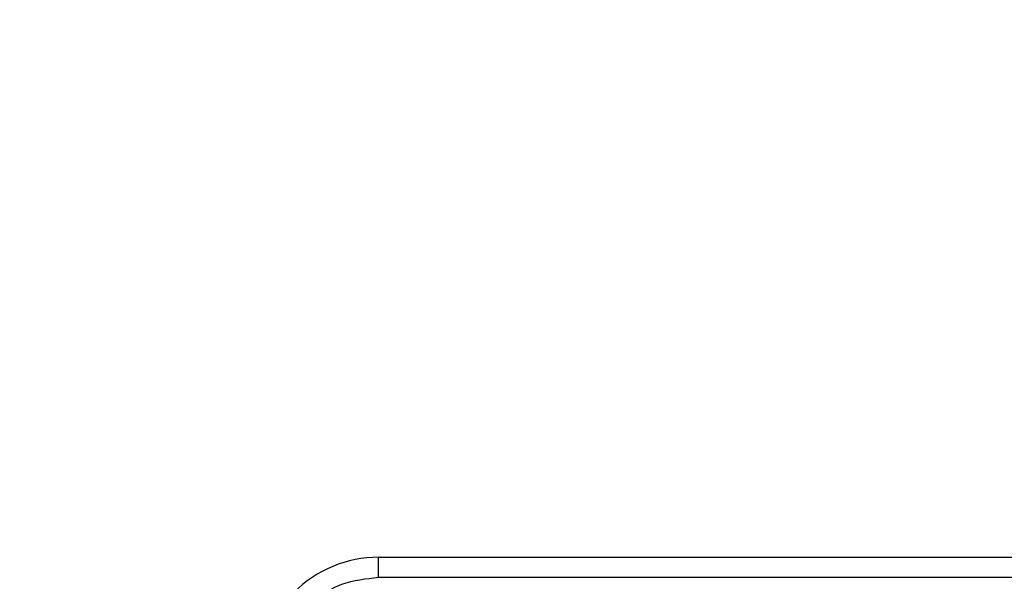
# Model space of a CAD drawing. Units: inches. Extents: x 0.2 to 8.3, y 0.2 to 10.8.
# Drawn here: x 1.5 to 1.6, y 8.6 to 8.7 of the extents above; entities that cross this region are included whole.
import ezdxf

# ---------------------------------------------------------------- set-up
doc = ezdxf.new("R2010")
doc.units = ezdxf.units.IN
doc.header["$MEASUREMENT"] = 0
doc.header["$PDSIZE"] = -1
doc.layers.add('FORMAT', color=7, linetype='Continuous')
doc.styles.add('SLDTEXTSTYLE0', font='TXT', dxfattribs={"width": 0.605})
doc.dimstyles.new('SLDDIMSTYLE5', dxfattribs={"dimtxt": 0.08089192708333333, "dimasz": 0.08, "dimexe": 0, "dimexo": 0.0625, "dimgap": 0.02022298177083333, "dimtad": 0, "dimtih": 1, "dimtoh": 1, "dimlfac": 24, "dimrnd": 1e-09, "dimzin": 12, "dimdsep": 46, "dimtxsty": 'SLDTEXTSTYLE0', "dimsah": 1, "dimcen": 0.09, "dimadec": 0, "dimazin": 3, "dimtfac": 1, "dimtofl": 0, "dimtmove": 0, "dimatfit": 3, "dimfxl": 0, "dimfrac": 2, "dimtolj": 1, "dimtzin": 12, "dimarcsym": 0})
doc.dimstyles.new('SLDDIMSTYLE6', dxfattribs={"dimtxt": 0.08089192708333333, "dimasz": 0.08, "dimexe": 0, "dimexo": 0.0625, "dimgap": 0.02022298177083333, "dimtad": 0, "dimtih": 1, "dimtoh": 1, "dimdec": 1, "dimlfac": 24, "dimrnd": 1e-09, "dimzin": 4, "dimdsep": 46, "dimtxsty": 'SLDTEXTSTYLE0', "dimsah": 1, "dimcen": 0.09, "dimadec": 0, "dimazin": 1, "dimtfac": 1, "dimtdec": 1, "dimtofl": 0, "dimtmove": 0, "dimatfit": 3, "dimfxl": 0, "dimfrac": 2, "dimtolj": 1, "dimtzin": 12, "dimarcsym": 0})

# ---------------------------------------------------------------- blocks, each defined once
blk = doc.blocks.new('*D47')
at = {"layer": 'Defpoints', "color": 0}
for p in [(1.550016640906092, 9.640649451734406), (3.402346037231782, 8.638920686695919), (1.550016640906092, 8.595490663424291)]:
    blk.add_point(p, dxfattribs=at)
at = {"layer": 'FORMAT', "color": 0, "lineweight": -2}
for p, q in [((1.550016640906092, 8.657990663424291), (1.550016640906092, 9.640649451734406)), ((1.630016640906092, 9.640649451734406), (2.239617251966164, 9.640649451734406)), ((3.322346037231782, 9.640649451734406), (2.57370091082033, 9.640649451734406)), ((3.402346037231782, 8.701420686695919), (3.402346037231782, 9.640649451734406))]:
    blk.add_line(p, q, dxfattribs=at)
at = {"layer": 'FORMAT', "color": 0}
for points in [[(1.630016640906092, 9.65398278506774), (1.630016640906092, 9.627316118401072), (1.550016640906092, 9.640649451734406)], [(3.322346037231782, 9.65398278506774), (3.322346037231782, 9.627316118401072), (3.402346037231782, 9.640649451734406)]]:
    blk.add_solid(points, dxfattribs=at)
at = {"layer": 'FORMAT', "color": 0, "insert": (2.406659081393247, 9.681095415276072), "char_height": 0.08089192708333333, "attachment_point": 2, "style": 'SLDTEXTSTYLE0'}
blk.add_mtext('\\A1;"B" MAX', dxfattribs=at)
blk = doc.blocks.new('*D55')
at = {"layer": 'Defpoints', "color": 0}
for p in [(1.851096037231621, 9.029545686696746), (1.289422008116412, 8.11287902003008), (1.851096037231621, 8.11287902003008)]:
    blk.add_point(p, dxfattribs=at)
at = {"layer": 'FORMAT', "color": 0, "lineweight": -2}
for p, q in [((1.788596037231621, 9.029545686696746), (1.289422008116412, 9.029545686696746)), ((1.289422008116412, 8.949545686696746), (1.289422008116412, 8.630854696521503)), ((1.289422008116412, 8.19287902003008), (1.289422008116412, 8.509516805896503)), ((1.788596037231621, 8.11287902003008), (1.289422008116412, 8.11287902003008))]:
    blk.add_line(p, q, dxfattribs=at)
at = {"layer": 'FORMAT', "color": 0}
for points in [[(1.276088674783079, 8.949545686696746), (1.302755341449746, 8.949545686696746), (1.289422008116412, 9.029545686696746)], [(1.276088674783079, 8.19287902003008), (1.302755341449745, 8.19287902003008), (1.289422008116412, 8.11287902003008)]]:
    blk.add_solid(points, dxfattribs=at)
at = {"layer": 'FORMAT', "color": 0, "insert": (1.289422008116411, 8.610631714750669), "char_height": 0.08089192708333333, "attachment_point": 2, "style": 'SLDTEXTSTYLE0'}
blk.add_mtext('\\A1;22.0', dxfattribs=at)

msp = doc.modelspace()

# ---------------------------------------------------------------- linework, layer by layer
at = {"linetype": 'Continuous', "lineweight": 25}
for p, q in [((1.576263402106941, 8.612222852662214), (1.638599339774647, 8.612222852662214)), ((1.576263402106941, 8.610582432445822), (1.576263402106941, 8.612222852662214)), ((1.576263402106941, 8.610582432445822), (1.638599339774647, 8.610582432445822))]:
    msp.add_line(p, q, dxfattribs=at)
msp.add_arc((1.576263360066198, 8.60238033236608), 0.009842519685040685, 90, 180.0000000116443, dxfattribs=at)
msp.add_open_spline([(1.568061212414891, 8.602380331363861), (1.56817078611404, 8.603412124445628), (1.568339345098236, 8.604999348342542), (1.56936211832717, 8.606908939841814), (1.570420712819892, 8.608222954742656), (1.571734743683717, 8.609281569270339), (1.57364437375985, 8.610304298911233), (1.575231613842707, 8.610472859398552), (1.576263402106941, 8.610582432445822)], degree=3, knots=[0, 0, 0, 0, 0.2394560079089073, 0.3683590292753125, 0.4999985189992699, 0.6316363344184073, 0.7605445381437791, 1, 1, 1, 1], dxfattribs=at)

# ---------------------------------------------------------------- dimensions: what is measured, and where the dimension line sits
at = {"layer": 'FORMAT'}
dim = msp.add_linear_dim(base=(1.550016640906092, 9.640649451734406), p1=(3.402346037231782, 8.638920686695919), p2=(1.550016640906092, 8.595490663424291), text='"B" MAX', dimstyle='SLDDIMSTYLE5', dxfattribs=at)
dim.commit()
dim.dimension.update_dxf_attribs({"geometry": '*D47', "text_midpoint": (2.406659081393247, 9.640649451734406), "dimtype": 160})
dim = msp.add_linear_dim(base=(1.289422008116412, 8.11287902003008), p1=(1.851096037231621, 9.029545686696746), p2=(1.851096037231621, 8.11287902003008), angle=90.0000000000002, dimstyle='SLDDIMSTYLE6', dxfattribs=at)
dim.commit()
dim.dimension.update_dxf_attribs({"geometry": '*D55', "text_midpoint": (1.289422008116411, 8.570185751209003), "dimtype": 160})

doc.saveas('drawing.dxf')
